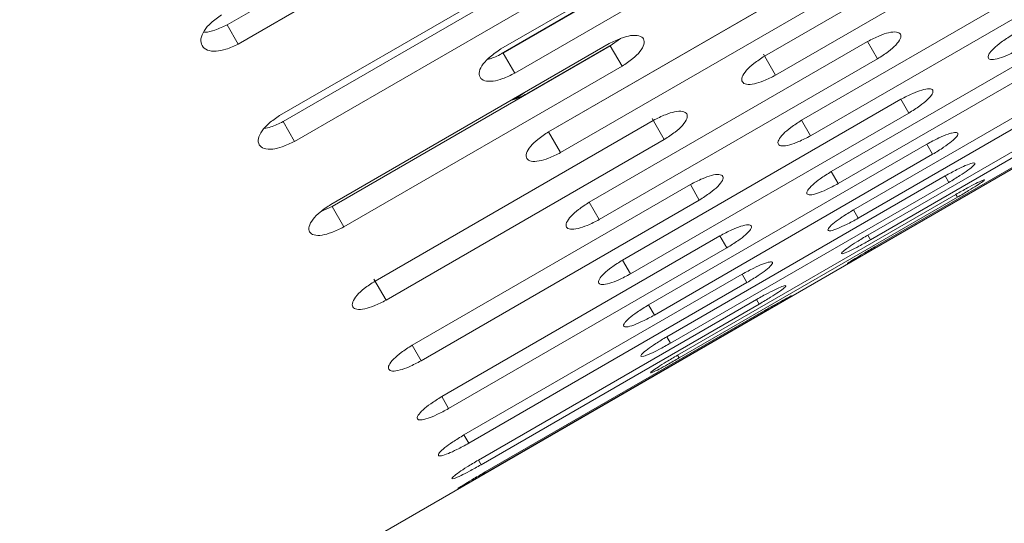
# Model space of a CAD drawing. Units: millimetres. Extents: x -6313 to 6847, y -4894 to 4626.
# Drawn here: x 2777 to 2853, y 1114 to 1154 of the extents above; entities that cross this region are included whole.
import ezdxf

# ---------------------------------------------------------------- set-up
doc = ezdxf.new("R2010")
doc.units = ezdxf.units.MM
doc.header["$LTSCALE"] = 1000
doc.layers.add('1 EQUIPMENT', color=7, linetype='Continuous', lineweight=18)

# ---------------------------------------------------------------- blocks, each defined once
blk = doc.blocks.new('MA 12-4012 BLOCK')
at = {"layer": '1 EQUIPMENT', "color": 7, "linetype": 'Continuous', "lineweight": 15}
for p, q in [((2776.544, 1097.455), (3489.511, 1509.087)), ((2792.694, 1153.233), (2814.342, 1165.732)), ((2793.552, 1151.746), (2815.2, 1164.245)), ((2835.627, 1163.862), (2813.978, 1151.363)), ((2814.161, 1151.047), (2835.809, 1163.546)), ((2856.15, 1163.311), (2834.501, 1150.812)), ((2815.066, 1149.48), (2836.714, 1161.978)), ((2835.358, 1149.328), (2857.007, 1161.826)), ((2818.411, 1158.684), (2796.763, 1146.185)), ((2859.03, 1158.322), (2837.382, 1145.823)), ((2797.034, 1145.715), (2818.683, 1158.214)), ((2839.344, 1157.423), (2817.696, 1144.924)), ((2817.7, 1144.918), (2839.348, 1157.416)), ((2838.081, 1144.613), (2859.729, 1157.111)), ((2797.925, 1144.173), (2819.573, 1156.671)), ((2818.631, 1143.305), (2840.279, 1155.803)), ((2820.647, 1154.811), (2814.012, 1150.981)), ((2861.336, 1154.327), (2839.688, 1141.829)), ((2793.552, 1151.746), (2792.694, 1153.233)), ((2840.225, 1140.898), (2861.873, 1153.397)), ((2822.4, 1151.775), (2800.752, 1139.276)), ((2800.845, 1139.115), (2822.493, 1151.614)), ((2822.631, 1151.711), (2815.991, 1147.878)), ((2842.507, 1151.944), (2820.859, 1139.446)), ((2822.493, 1151.614), (2823.281, 1152.172)), ((2823.412, 1150.023), (2822.493, 1151.614)), ((2843.285, 1150.596), (2842.507, 1151.944)), ((2815.066, 1149.48), (2814.161, 1151.047)), ((2835.358, 1149.328), (2834.416, 1150.961)), ((2863.058, 1151.345), (2841.41, 1138.847)), ((2841.783, 1138.2), (2863.431, 1150.699)), ((2801.764, 1137.524), (2823.412, 1150.023)), ((2821.637, 1138.097), (2843.285, 1150.596)), ((2864.187, 1149.389), (2842.539, 1136.891)), ((2842.747, 1136.531), (2864.395, 1149.029)), ((2864.719, 1148.468), (2843.071, 1135.969)), ((2843.113, 1135.897), (2864.761, 1148.396)), ((2815.11, 1147.473), (2815.897, 1148.039)), ((2845.102, 1147.45), (2823.454, 1134.951)), ((2845.72, 1146.379), (2845.102, 1147.45)), ((2824.072, 1133.88), (2845.72, 1146.379)), ((2797.925, 1144.173), (2797.034, 1145.715)), ((2825.842, 1145.813), (2804.194, 1133.314)), ((2826.699, 1144.328), (2825.756, 1145.961)), ((2838.081, 1144.613), (2837.382, 1145.823)), ((2818.631, 1143.305), (2817.7, 1144.918)), ((2805.051, 1131.83), (2826.699, 1144.328)), ((2847.117, 1143.96), (2825.469, 1131.461)), ((2847.572, 1143.171), (2847.117, 1143.96)), ((2825.924, 1130.672), (2847.572, 1143.171)), ((2848.543, 1141.49), (2826.895, 1128.991)), ((2840.225, 1140.898), (2839.688, 1141.829)), ((2848.834, 1140.986), (2848.543, 1141.49)), ((2828.723, 1140.824), (2807.075, 1128.325)), ((2827.186, 1128.487), (2848.834, 1140.986)), ((2829.421, 1139.613), (2828.723, 1140.824)), ((2849.374, 1140.05), (2827.726, 1127.551)), ((2849.499, 1139.834), (2849.374, 1140.05)), ((2807.773, 1127.115), (2829.421, 1139.613)), ((2821.637, 1138.097), (2820.859, 1139.446)), ((2827.851, 1127.335), (2849.499, 1139.834)), ((2799.965, 1138.714), (2800.845, 1139.115)), ((2801.764, 1137.524), (2800.845, 1139.115)), ((2841.783, 1138.2), (2841.41, 1138.847)), ((2842.747, 1136.531), (2842.539, 1136.891)), ((2831.029, 1136.829), (2809.381, 1124.331)), ((2831.566, 1135.899), (2831.029, 1136.829)), ((2809.918, 1123.4), (2831.566, 1135.899)), ((2824.072, 1133.88), (2823.454, 1134.951)), ((2832.75, 1133.847), (2811.102, 1121.349)), ((2833.124, 1133.201), (2832.75, 1133.847)), ((2805.051, 1131.83), (2804.108, 1133.463)), ((2811.476, 1120.702), (2833.124, 1133.201)), ((2833.88, 1131.891), (2812.232, 1119.393)), ((2812.439, 1119.033), (2834.088, 1131.531)), ((2834.088, 1131.531), (2833.88, 1131.891)), ((2834.412, 1130.97), (2812.764, 1118.471)), ((2812.805, 1118.399), (2834.453, 1130.898)), ((2825.924, 1130.672), (2825.469, 1131.461)), ((2827.186, 1128.487), (2826.895, 1128.991)), ((2807.773, 1127.115), (2807.075, 1128.325)), ((2827.851, 1127.335), (2827.726, 1127.551)), ((2809.918, 1123.4), (2809.381, 1124.331)), ((2811.476, 1120.702), (2811.102, 1121.349)), ((2812.439, 1119.033), (2812.232, 1119.393))]:
    blk.add_line(p, q, dxfattribs=at)
for points, knots in [([(2792.245, 1154.01), (2791.959, 1153.811), (2791.426, 1153.442), (2790.848, 1152.771), (2790.585, 1152.127), (2790.687, 1151.59), (2791.1, 1151.236), (2791.779, 1151.145), (2792.647, 1151.322), (2793.232, 1151.596), (2793.552, 1151.746)], [0, 0, 0, 0, 0.133927, 0.248676, 0.374679, 0.500019, 0.625296, 0.751429, 0.863869, 1, 1, 1, 1]), ([(2790.868, 1152.688), (2790.903, 1152.682), (2791.14, 1152.645), (2791.803, 1152.825), (2792.378, 1153.088), (2792.694, 1153.233)], [0, 0, 0, 0, 0.074863, 0.492936, 1, 1, 1, 1]), ([(2823.412, 1150.023), (2823.702, 1150.215), (2824.241, 1150.572), (2824.856, 1151.181), (2825.171, 1151.735), (2825.128, 1152.169), (2824.772, 1152.424), (2824.137, 1152.44), (2823.297, 1152.214), (2822.717, 1151.93), (2822.4, 1151.775)], [0, 0, 0, 0, 0.133927, 0.248676, 0.374679, 0.500019, 0.625296, 0.751429, 0.863869, 1, 1, 1, 1]), ([(2843.285, 1150.596), (2843.578, 1150.784), (2844.123, 1151.133), (2844.763, 1151.697), (2845.116, 1152.186), (2845.119, 1152.54), (2844.808, 1152.716), (2844.211, 1152.666), (2843.397, 1152.396), (2842.822, 1152.104), (2842.507, 1151.944)], [0, 0, 0, 0, 0.133927, 0.248676, 0.374679, 0.500019, 0.625296, 0.751429, 0.863869, 1, 1, 1, 1]), ([(2853.761, 1152.449), (2853.467, 1152.263), (2852.921, 1151.918), (2852.266, 1151.378), (2851.893, 1150.926), (2851.859, 1150.624), (2852.137, 1150.505), (2852.704, 1150.607), (2853.497, 1150.914), (2854.067, 1151.214), (2854.379, 1151.378)], [0, 0, 0, 0, 0.133927, 0.248676, 0.374679, 0.500019, 0.625296, 0.751429, 0.863869, 1, 1, 1, 1]), ([(2813.978, 1151.363), (2813.689, 1151.168), (2813.152, 1150.807), (2812.55, 1150.177), (2812.252, 1149.595), (2812.311, 1149.132), (2812.68, 1148.854), (2813.323, 1148.824), (2814.168, 1149.043), (2814.748, 1149.325), (2815.066, 1149.48)], [0, 0, 0, 0, 0.1339266, 0.2486758, 0.3746791, 0.5000195, 0.6252965, 0.7514285, 0.8638688, 1, 1, 1, 1]), ([(2812.952, 1150.556), (2813.039, 1150.577), (2813.422, 1150.667), (2813.838, 1150.881), (2814.161, 1151.047)], [0, 0, 0, 0, 0.226067, 1, 1, 1, 1]), ([(2834.501, 1150.812), (2834.21, 1150.622), (2833.668, 1150.268), (2833.04, 1149.682), (2832.705, 1149.164), (2832.719, 1148.78), (2833.043, 1148.58), (2833.649, 1148.615), (2834.468, 1148.877), (2835.043, 1149.168), (2835.358, 1149.328)], [0, 0, 0, 0, 0.133927, 0.248676, 0.374679, 0.500019, 0.625296, 0.751429, 0.863869, 1, 1, 1, 1]), ([(2815.991, 1147.878), (2815.674, 1147.712), (2815.252, 1147.491), (2814.867, 1147.394), (2814.77, 1147.37)], [0, 0, 0, 0, 0.748693, 1, 1, 1, 1]), ([(2845.72, 1146.379), (2846.015, 1146.564), (2846.562, 1146.908), (2847.221, 1147.44), (2847.599, 1147.885), (2847.634, 1148.184), (2847.355, 1148.306), (2846.783, 1148.211), (2845.986, 1147.911), (2845.415, 1147.613), (2845.102, 1147.45)], [0, 0, 0, 0, 0.133927, 0.248676, 0.374679, 0.500019, 0.625296, 0.751429, 0.863869, 1, 1, 1, 1]), ([(2796.763, 1146.185), (2796.475, 1145.989), (2795.939, 1145.625), (2795.345, 1144.981), (2795.059, 1144.378), (2795.133, 1143.89), (2795.517, 1143.586), (2796.172, 1143.535), (2797.024, 1143.74), (2797.606, 1144.02), (2797.925, 1144.173)], [0, 0, 0, 0, 0.133927, 0.248676, 0.374679, 0.500019, 0.625296, 0.751429, 0.863869, 1, 1, 1, 1]), ([(2826.699, 1144.328), (2826.991, 1144.518), (2827.534, 1144.87), (2828.166, 1145.448), (2828.505, 1145.959), (2828.493, 1146.34), (2828.167, 1146.543), (2827.557, 1146.516), (2826.734, 1146.261), (2826.158, 1145.971), (2825.842, 1145.813)], [0, 0, 0, 0, 0.133927, 0.248676, 0.374679, 0.500019, 0.625296, 0.751429, 0.863869, 1, 1, 1, 1]), ([(2795.563, 1145.173), (2795.735, 1145.208), (2796.205, 1145.302), (2796.713, 1145.555), (2797.034, 1145.715)], [0, 0, 0, 0, 0.365511, 1, 1, 1, 1]), ([(2837.382, 1145.823), (2837.089, 1145.636), (2836.544, 1145.288), (2835.899, 1144.732), (2835.538, 1144.258), (2835.52, 1143.928), (2835.813, 1143.782), (2836.394, 1143.861), (2837.195, 1144.153), (2837.767, 1144.45), (2838.081, 1144.613)], [0, 0, 0, 0, 0.1339266, 0.2486758, 0.3746791, 0.5000195, 0.6252965, 0.7514285, 0.8638688, 1, 1, 1, 1]), ([(2817.696, 1144.924), (2817.405, 1144.732), (2816.865, 1144.376), (2816.246, 1143.775), (2815.923, 1143.235), (2815.952, 1142.825), (2816.292, 1142.599), (2816.91, 1142.612), (2817.738, 1142.859), (2818.315, 1143.147), (2818.631, 1143.305)], [0, 0, 0, 0, 0.133927, 0.248676, 0.374679, 0.500019, 0.625296, 0.751429, 0.863869, 1, 1, 1, 1]), ([(2847.572, 1143.171), (2847.868, 1143.353), (2848.423, 1143.694), (2849.103, 1144.198), (2849.431, 1144.526), (2849.544, 1144.718), (2849.533, 1144.848), (2849.359, 1144.886), (2849.059, 1144.836), (2848.681, 1144.722), (2848.022, 1144.443), (2847.434, 1144.129), (2847.117, 1143.96)], [0, 0, 0, 0, 0.133616, 0.250918, 0.375306, 0.436519, 0.498122, 0.62588, 0.685125, 0.742522, 0.861096, 1, 1, 1, 1]), ([(2848.834, 1140.986), (2849.132, 1141.165), (2849.686, 1141.497), (2850.381, 1141.967), (2850.812, 1142.319), (2850.911, 1142.507), (2850.697, 1142.517), (2850.178, 1142.331), (2849.416, 1141.97), (2848.852, 1141.659), (2848.543, 1141.49)], [0, 0, 0, 0, 0.133927, 0.248676, 0.374679, 0.500019, 0.625296, 0.751429, 0.863869, 1, 1, 1, 1]), ([(2829.421, 1139.613), (2829.715, 1139.8), (2830.261, 1140.146), (2830.91, 1140.695), (2831.276, 1141.161), (2831.295, 1141.488), (2831, 1141.637), (2830.415, 1141.565), (2829.609, 1141.28), (2829.036, 1140.985), (2828.723, 1140.824)], [0, 0, 0, 0, 0.1339266, 0.2486758, 0.3746791, 0.5000195, 0.6252965, 0.7514285, 0.8638688, 1, 1, 1, 1]), ([(2839.688, 1141.829), (2839.393, 1141.644), (2838.845, 1141.302), (2838.182, 1140.777), (2837.795, 1140.348), (2837.746, 1140.073), (2838.007, 1139.982), (2838.561, 1140.107), (2839.345, 1140.429), (2839.914, 1140.732), (2840.225, 1140.898)], [0, 0, 0, 0, 0.1339266, 0.2486758, 0.3746791, 0.5000195, 0.6252965, 0.7514285, 0.8638688, 1, 1, 1, 1]), ([(2849.499, 1139.834), (2849.799, 1140.01), (2850.356, 1140.336), (2851.069, 1140.774), (2851.527, 1141.08), (2851.66, 1141.211), (2851.477, 1141.165), (2850.986, 1140.932), (2850.242, 1140.54), (2849.681, 1140.223), (2849.374, 1140.05)], [0, 0, 0, 0, 0.133927, 0.248676, 0.374679, 0.500019, 0.625296, 0.751429, 0.863869, 1, 1, 1, 1]), ([(2800.752, 1139.276), (2800.462, 1139.083), (2799.923, 1138.724), (2799.313, 1138.109), (2799.002, 1137.547), (2799.046, 1137.111), (2799.401, 1136.858), (2800.032, 1136.85), (2800.868, 1137.083), (2801.447, 1137.368), (2801.764, 1137.524)], [0, 0, 0, 0, 0.133927, 0.248676, 0.374679, 0.500019, 0.625296, 0.751429, 0.863869, 1, 1, 1, 1]), ([(2820.859, 1139.446), (2820.567, 1139.257), (2820.023, 1138.906), (2819.387, 1138.335), (2819.039, 1137.839), (2819.037, 1137.482), (2819.346, 1137.309), (2819.939, 1137.366), (2820.749, 1137.643), (2821.323, 1137.936), (2821.637, 1138.097)], [0, 0, 0, 0, 0.1339266, 0.2486758, 0.3746791, 0.5000195, 0.6252965, 0.7514285, 0.8638688, 1, 1, 1, 1]), ([(2841.41, 1138.847), (2841.113, 1138.666), (2840.561, 1138.329), (2839.88, 1137.835), (2839.467, 1137.452), (2839.385, 1137.233), (2839.615, 1137.198), (2840.142, 1137.369), (2840.908, 1137.722), (2841.473, 1138.031), (2841.783, 1138.2)], [0, 0, 0, 0, 0.1339266, 0.2486758, 0.3746791, 0.5000195, 0.6252965, 0.7514285, 0.8638688, 1, 1, 1, 1]), ([(2831.566, 1135.899), (2831.862, 1136.082), (2832.411, 1136.423), (2833.078, 1136.94), (2833.469, 1137.362), (2833.52, 1137.633), (2833.257, 1137.728), (2832.699, 1137.611), (2831.91, 1137.295), (2831.341, 1136.994), (2831.029, 1136.829)], [0, 0, 0, 0, 0.1339266, 0.2486758, 0.3746791, 0.5000195, 0.6252965, 0.7514285, 0.8638688, 1, 1, 1, 1]), ([(2842.539, 1136.891), (2842.24, 1136.713), (2841.686, 1136.382), (2840.986, 1135.92), (2840.546, 1135.583), (2840.432, 1135.42), (2840.629, 1135.442), (2841.13, 1135.658), (2841.878, 1136.043), (2842.439, 1136.358), (2842.747, 1136.531)], [0, 0, 0, 0, 0.1339266, 0.2486758, 0.3746791, 0.5000195, 0.6252965, 0.7514285, 0.8638688, 1, 1, 1, 1]), ([(2843.071, 1135.969), (2842.771, 1135.794), (2842.213, 1135.469), (2841.495, 1135.039), (2841.028, 1134.748), (2840.881, 1134.643), (2841.045, 1134.721), (2841.519, 1134.984), (2842.249, 1135.4), (2842.807, 1135.721), (2843.113, 1135.897)], [0, 0, 0, 0, 0.133927, 0.248676, 0.374679, 0.500019, 0.625296, 0.751429, 0.863869, 1, 1, 1, 1]), ([(2823.454, 1134.951), (2823.16, 1134.765), (2822.613, 1134.42), (2821.959, 1133.88), (2821.585, 1133.428), (2821.552, 1133.126), (2821.829, 1133.007), (2822.397, 1133.109), (2823.19, 1133.416), (2823.76, 1133.716), (2824.072, 1133.88)], [0, 0, 0, 0, 0.133927, 0.248676, 0.374679, 0.500019, 0.625296, 0.751429, 0.863869, 1, 1, 1, 1]), ([(2833.124, 1133.201), (2833.421, 1133.381), (2833.973, 1133.716), (2834.659, 1134.202), (2835.077, 1134.578), (2835.16, 1134.793), (2834.929, 1134.832), (2834.397, 1134.669), (2833.626, 1134.323), (2833.06, 1134.016), (2832.75, 1133.847)], [0, 0, 0, 0, 0.133927, 0.248676, 0.374679, 0.500019, 0.625296, 0.751429, 0.863869, 1, 1, 1, 1]), ([(2804.194, 1133.314), (2803.902, 1133.124), (2803.361, 1132.77), (2802.733, 1132.184), (2802.398, 1131.666), (2802.411, 1131.282), (2802.736, 1131.082), (2803.342, 1131.117), (2804.161, 1131.379), (2804.736, 1131.67), (2805.051, 1131.83)], [0, 0, 0, 0, 0.1339266, 0.2486758, 0.3746791, 0.5000195, 0.6252965, 0.7514285, 0.8638688, 1, 1, 1, 1]), ([(2834.088, 1131.531), (2834.387, 1131.709), (2834.942, 1132.038), (2835.646, 1132.492), (2836.091, 1132.821), (2836.206, 1132.981), (2836.008, 1132.963), (2835.503, 1132.754), (2834.75, 1132.376), (2834.188, 1132.063), (2833.88, 1131.891)], [0, 0, 0, 0, 0.133927, 0.248676, 0.374679, 0.500019, 0.625296, 0.751429, 0.863869, 1, 1, 1, 1]), ([(2834.453, 1130.898), (2834.754, 1131.072), (2835.313, 1131.396), (2836.035, 1131.818), (2836.507, 1132.1), (2836.655, 1132.203), (2836.49, 1132.128), (2836.011, 1131.873), (2835.277, 1131.464), (2834.718, 1131.145), (2834.412, 1130.97)], [0, 0, 0, 0, 0.133927, 0.248676, 0.374679, 0.500019, 0.625296, 0.751429, 0.863869, 1, 1, 1, 1]), ([(2825.469, 1131.461), (2825.164, 1131.273), (2824.598, 1130.923), (2824.027, 1130.492), (2823.74, 1130.221), (2823.548, 1129.987), (2823.482, 1129.775), (2823.732, 1129.714), (2824.272, 1129.861), (2825.047, 1130.199), (2825.614, 1130.505), (2825.924, 1130.672)], [0, 0, 0, 0, 0.137907, 0.25631, 0.314233, 0.374486, 0.500848, 0.625917, 0.75184, 0.864094, 1, 1, 1, 1]), ([(2826.895, 1128.991), (2826.597, 1128.811), (2826.044, 1128.477), (2825.354, 1128), (2824.927, 1127.64), (2824.83, 1127.449), (2825.042, 1127.442), (2825.557, 1127.635), (2826.314, 1128.004), (2826.877, 1128.316), (2827.186, 1128.487)], [0, 0, 0, 0, 0.1339266, 0.2486758, 0.3746791, 0.5000195, 0.6252965, 0.7514285, 0.8638688, 1, 1, 1, 1]), ([(2807.075, 1128.325), (2806.781, 1128.138), (2806.236, 1127.79), (2805.591, 1127.234), (2805.23, 1126.76), (2805.213, 1126.43), (2805.506, 1126.284), (2806.086, 1126.363), (2806.888, 1126.655), (2807.46, 1126.952), (2807.773, 1127.115)], [0, 0, 0, 0, 0.133927, 0.248676, 0.374679, 0.500019, 0.625296, 0.751429, 0.863869, 1, 1, 1, 1]), ([(2827.726, 1127.551), (2827.427, 1127.375), (2826.87, 1127.047), (2826.162, 1126.601), (2825.708, 1126.287), (2825.578, 1126.153), (2825.758, 1126.202), (2826.245, 1126.442), (2826.985, 1126.843), (2827.544, 1127.161), (2827.851, 1127.335)], [0, 0, 0, 0, 0.133927, 0.248676, 0.374679, 0.500019, 0.625296, 0.751429, 0.863869, 1, 1, 1, 1]), ([(2809.381, 1124.331), (2809.086, 1124.146), (2808.538, 1123.804), (2807.875, 1123.279), (2807.488, 1122.85), (2807.438, 1122.575), (2807.7, 1122.484), (2808.254, 1122.609), (2809.038, 1122.931), (2809.607, 1123.234), (2809.918, 1123.4)], [0, 0, 0, 0, 0.1339266, 0.2486758, 0.3746791, 0.5000195, 0.6252965, 0.7514285, 0.8638688, 1, 1, 1, 1]), ([(2811.102, 1121.349), (2810.805, 1121.168), (2810.254, 1120.831), (2809.573, 1120.337), (2809.159, 1119.954), (2809.078, 1119.735), (2809.307, 1119.7), (2809.835, 1119.871), (2810.601, 1120.224), (2811.166, 1120.533), (2811.476, 1120.702)], [0, 0, 0, 0, 0.133927, 0.248676, 0.374679, 0.500019, 0.625296, 0.751429, 0.863869, 1, 1, 1, 1]), ([(2812.232, 1119.393), (2811.933, 1119.215), (2811.378, 1118.884), (2810.679, 1118.422), (2810.239, 1118.085), (2810.125, 1117.922), (2810.321, 1117.944), (2810.822, 1118.16), (2811.57, 1118.545), (2812.132, 1118.86), (2812.439, 1119.033)], [0, 0, 0, 0, 0.133927, 0.248676, 0.374679, 0.500019, 0.625296, 0.751429, 0.863869, 1, 1, 1, 1]), ([(2812.764, 1118.471), (2812.463, 1118.296), (2811.905, 1117.971), (2811.188, 1117.541), (2810.721, 1117.25), (2810.574, 1117.145), (2810.738, 1117.223), (2811.212, 1117.486), (2811.942, 1117.902), (2812.5, 1118.223), (2812.805, 1118.399)], [0, 0, 0, 0, 0.133927, 0.248676, 0.374679, 0.500019, 0.625296, 0.751429, 0.863869, 1, 1, 1, 1])]:
    blk.add_open_spline(points, degree=3, knots=knots, dxfattribs=at)

msp = doc.modelspace()

# ---------------------------------------------------------------- block references
at = {"layer": '1 EQUIPMENT'}
msp.add_blockref('MA 12-4012 BLOCK', (0, 0), dxfattribs=at)

doc.saveas('drawing.dxf')
